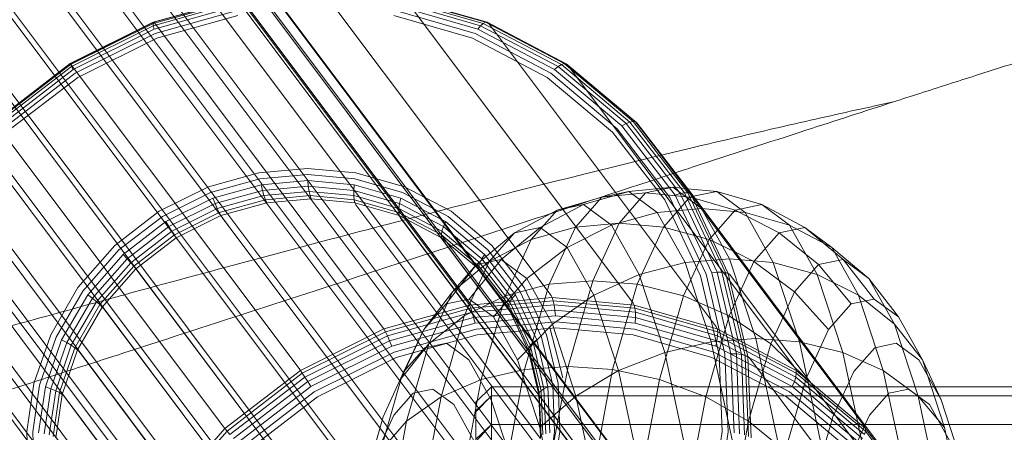
# Model space of a CAD drawing. Units: millimetres. Extents: x 3365 to 578302, y 1430 to 596964.
# Drawn here: x 4791 to 4823, y 5089 to 5103 of the extents above; entities that cross this region are included whole.
import ezdxf

# ---------------------------------------------------------------- set-up
doc = ezdxf.new("R2010")
doc.units = ezdxf.units.MM
doc.layers.add('Контур', color=7, linetype='Continuous', lineweight=15)

msp = doc.modelspace()

# ---------------------------------------------------------------- linework, layer by layer
at = {"layer": 'Контур'}
for p, q in [((4792.613, 5087.545), (4613.671, 5325.996)), ((4797.103, 5081.791), (4613.844, 5325.996)), ((4799.76, 5079.353), (4614.671, 5325.996)), ((4798.536, 5081.382), (4614.97, 5325.996)), ((4799.967, 5080.759), (4616.163, 5325.996)), ((4799.954, 5081.255), (4616.292, 5325.996)), ((4800.464, 5082.197), (4617.736, 5325.996)), ((4617.822, 5325.996), (4801.382, 5081.39)), ((4801.265, 5083.581), (4619.553, 5325.996)), ((4619.613, 5325.996), (4802.861, 5081.807)), ((4802.35, 5084.817), (4621.526, 5325.996)), ((4621.594, 5325.996), (4804.302, 5082.525)), ((4803.657, 5085.82), (4623.539, 5325.996)), ((4623.654, 5325.996), (4805.609, 5083.529)), ((4805.099, 5086.537), (4625.471, 5325.996)), ((4625.666, 5325.996), (4806.695, 5084.763)), ((4627.222, 5325.996), (4806.58, 5086.951)), ((4627.506, 5325.996), (4807.499, 5086.144)), ((4628.723, 5325.996), (4808.013, 5087.08)), ((4629.082, 5325.996), (4808, 5087.576)), ((4630.344, 5325.996), (4808.209, 5088.98)), ((4631.403, 5325.996), (4808.157, 5090.384)), ((4631.474, 5325.996), (4810.869, 5086.537)), ((4632.051, 5325.996), (4807.824, 5091.807)), ((4632.172, 5325.996), (4812.234, 5085.82)), ((4632.428, 5325.996), (4807.184, 5093.173)), ((4632.488, 5325.996), (4813.433, 5084.817)), ((4632.494, 5325.996), (4807.162, 5093.206)), ((4798.402, 5103.184), (4795.656, 5102.417)), ((4798.425, 5103.226), (4795.662, 5102.454)), ((4795.681, 5102.454), (4798.455, 5103.229)), ((4798.488, 5103.198), (4805.869, 5093.363)), ((4808.555, 5093.604), (4801.175, 5103.44)), ((4803.692, 5103.184), (4806.356, 5102.417)), ((4803.748, 5103.226), (4806.428, 5102.454)), ((4806.486, 5102.454), (4803.796, 5103.229)), ((4803.835, 5103.198), (4811.216, 5093.363)), ((4798.388, 5103.102), (4795.665, 5102.342)), ((4798.383, 5102.984), (4795.69, 5102.232)), ((4803.569, 5102.984), (4806.181, 5102.232)), ((4803.631, 5103.102), (4806.271, 5102.342)), ((4798.388, 5102.838), (4795.728, 5102.095)), ((4798.401, 5102.675), (4795.776, 5101.942)), ((4803.457, 5102.675), (4806.003, 5101.942)), ((4803.51, 5102.838), (4806.09, 5102.095)), ((4795.662, 5102.454), (4792.97, 5101.116)), ((4792.98, 5101.111), (4795.681, 5102.454)), ((4795.656, 5102.417), (4792.981, 5101.088)), ((4795.665, 5102.342), (4793.014, 5101.024)), ((4795.69, 5102.232), (4793.067, 5100.928)), ((4795.656, 5102.417), (4795.662, 5102.454)), ((4795.665, 5102.342), (4795.656, 5102.417)), ((4795.681, 5102.454), (4795.662, 5102.454)), ((4795.69, 5102.232), (4795.665, 5102.342)), ((4795.711, 5102.422), (4795.681, 5102.454)), ((4795.711, 5102.422), (4803.092, 5092.587)), ((4806.181, 5102.232), (4806.271, 5102.342)), ((4808.663, 5100.928), (4806.181, 5102.232)), ((4806.271, 5102.342), (4806.356, 5102.417)), ((4808.781, 5101.024), (4806.271, 5102.342)), ((4806.356, 5102.417), (4806.428, 5102.454)), ((4808.887, 5101.088), (4806.356, 5102.417)), ((4806.486, 5102.454), (4806.428, 5102.454)), ((4808.976, 5101.116), (4806.428, 5102.454)), ((4809.043, 5101.111), (4806.486, 5102.454)), ((4806.529, 5102.422), (4806.486, 5102.454)), ((4806.529, 5102.422), (4813.909, 5092.587)), ((4795.728, 5102.095), (4793.138, 5100.808)), ((4795.776, 5101.942), (4793.219, 5100.671)), ((4806.003, 5101.942), (4808.423, 5100.671)), ((4808.541, 5100.808), (4806.09, 5102.095)), ((4792.97, 5101.116), (4790.531, 5099.243)), ((4790.532, 5099.232), (4792.98, 5101.111)), ((4792.981, 5101.088), (4790.557, 5099.226)), ((4793.014, 5101.024), (4790.611, 5099.179)), ((4792.98, 5101.111), (4792.97, 5101.116)), ((4792.981, 5101.088), (4792.97, 5101.116)), ((4793.007, 5101.078), (4792.98, 5101.111)), ((4793.014, 5101.024), (4792.981, 5101.088)), ((4793.007, 5101.078), (4800.388, 5091.243)), ((4793.067, 5100.928), (4793.014, 5101.024)), ((4808.663, 5100.928), (4808.781, 5101.024)), ((4808.781, 5101.024), (4808.887, 5101.088)), ((4810.985, 5099.179), (4808.781, 5101.024)), ((4808.887, 5101.088), (4808.976, 5101.116)), ((4811.111, 5099.226), (4808.887, 5101.088)), ((4809.043, 5101.111), (4808.976, 5101.116)), ((4811.213, 5099.243), (4808.976, 5101.116)), ((4811.289, 5099.232), (4809.043, 5101.111)), ((4809.088, 5101.078), (4809.043, 5101.111)), ((4811.336, 5099.196), (4809.088, 5101.078)), ((4809.088, 5101.078), (4816.469, 5091.243)), ((4793.067, 5100.928), (4790.691, 5099.103)), ((4793.138, 5100.808), (4790.79, 5099.005)), ((4793.219, 5100.671), (4790.902, 5098.892)), ((4808.423, 5100.671), (4810.548, 5098.892)), ((4810.695, 5099.005), (4808.541, 5100.808)), ((4810.843, 5099.103), (4808.663, 5100.928)), ((4790.556, 5099.196), (4797.937, 5089.361)), ((4810.843, 5099.103), (4810.985, 5099.179)), ((4812.573, 5096.856), (4810.843, 5099.103)), ((4810.985, 5099.179), (4811.111, 5099.226)), ((4812.734, 5096.907), (4810.985, 5099.179)), ((4811.111, 5099.226), (4811.213, 5099.243)), ((4812.875, 5096.935), (4811.111, 5099.226)), ((4811.289, 5099.232), (4811.213, 5099.243)), ((4812.989, 5096.937), (4811.213, 5099.243)), ((4813.07, 5096.917), (4811.289, 5099.232)), ((4811.336, 5099.196), (4811.289, 5099.232)), ((4813.12, 5096.879), (4811.336, 5099.196)), ((4811.336, 5099.196), (4818.717, 5089.361)), ((4810.548, 5098.892), (4812.235, 5096.701)), ((4812.403, 5096.786), (4810.695, 5099.005)), ((4797.45, 5097.125), (4799.083, 5097.581)), ((4800.662, 5097.723), (4799.083, 5097.581)), ((4800.663, 5097.529), (4799.117, 5097.39)), ((4800.662, 5097.723), (4802.226, 5097.581)), ((4800.663, 5097.529), (4802.194, 5097.39)), ((4803.809, 5097.125), (4802.226, 5097.581)), ((4795.86, 5096.334), (4797.45, 5097.125)), ((4799.117, 5097.39), (4797.519, 5096.944)), ((4799.157, 5097.196), (4797.593, 5096.759)), ((4800.671, 5097.332), (4799.157, 5097.196)), ((4799.157, 5097.196), (4799.203, 5097.01)), ((4800.688, 5097.144), (4799.203, 5097.01)), ((4800.671, 5097.332), (4800.688, 5097.144)), ((4800.671, 5097.332), (4802.171, 5097.196)), ((4800.688, 5097.144), (4800.713, 5096.977)), ((4800.688, 5097.144), (4802.159, 5097.01)), ((4802.171, 5097.196), (4802.159, 5097.01)), ((4802.171, 5097.196), (4803.688, 5096.759)), ((4802.194, 5097.39), (4803.744, 5096.944)), ((4804.49, 5096.767), (4803.809, 5097.125)), ((4788.523, 5096.879), (4795.903, 5087.044)), ((4797.519, 5096.944), (4795.963, 5096.17)), ((4799.203, 5097.01), (4797.668, 5096.582)), ((4799.251, 5096.846), (4797.739, 5096.424)), ((4799.203, 5097.01), (4799.251, 5096.846)), ((4800.713, 5096.977), (4799.251, 5096.846)), ((4799.297, 5096.711), (4799.251, 5096.846)), ((4800.743, 5096.841), (4799.297, 5096.711)), ((4800.713, 5096.977), (4800.743, 5096.841)), ((4800.713, 5096.977), (4802.161, 5096.846)), ((4800.743, 5096.841), (4800.776, 5096.741)), ((4800.743, 5096.841), (4802.174, 5096.711)), ((4802.159, 5097.01), (4803.648, 5096.582)), ((4802.159, 5097.01), (4802.161, 5096.846)), ((4802.161, 5096.846), (4803.626, 5096.424)), ((4802.174, 5096.711), (4802.161, 5096.846)), ((4804.757, 5096.411), (4803.744, 5096.944)), ((4811.072, 5096.978), (4809.609, 5096.55)), ((4810.196, 5096.797), (4811.072, 5096.978)), ((4811.618, 5096.929), (4810.196, 5096.797)), ((4810.759, 5095.953), (4811.618, 5096.929)), ((4812.499, 5097.111), (4811.072, 5096.978)), ((4811.072, 5096.978), (4811.992, 5096.301)), ((4811.618, 5096.929), (4812.499, 5097.111)), ((4811.618, 5096.929), (4813.048, 5096.797)), ((4812.499, 5097.111), (4813.424, 5096.43)), ((4812.499, 5097.111), (4812.976, 5097.066)), ((4812.573, 5096.856), (4812.734, 5096.907)), ((4813.76, 5094.34), (4812.573, 5096.856)), ((4812.734, 5096.907), (4812.875, 5096.935)), ((4813.934, 5094.363), (4812.734, 5096.907)), ((4812.875, 5096.935), (4812.989, 5096.937)), ((4814.086, 5094.368), (4812.875, 5096.935)), ((4812.976, 5097.066), (4813.924, 5096.978)), ((4813.07, 5096.917), (4812.989, 5096.937)), ((4814.207, 5094.354), (4812.989, 5096.937)), ((4813.164, 5096.821), (4813.048, 5096.797)), ((4814.293, 5094.325), (4813.07, 5096.917)), ((4813.12, 5096.879), (4813.07, 5096.917)), ((4813.12, 5096.879), (4820.5, 5087.044)), ((4813.924, 5096.978), (4813.164, 5096.821)), ((4813.924, 5096.978), (4815.378, 5096.55)), ((4814.843, 5096.301), (4813.924, 5096.978)), ((4797.593, 5096.759), (4796.069, 5096.001)), ((4797.668, 5096.582), (4796.173, 5095.838)), ((4797.668, 5096.582), (4797.593, 5096.759)), ((4797.739, 5096.424), (4797.668, 5096.582)), ((4799.297, 5096.711), (4797.803, 5096.294)), ((4799.34, 5096.612), (4797.856, 5096.198)), ((4799.297, 5096.711), (4799.34, 5096.612)), ((4800.776, 5096.741), (4799.34, 5096.612)), ((4799.378, 5096.549), (4799.34, 5096.612)), ((4806.758, 5086.714), (4799.378, 5096.549)), ((4800.81, 5096.678), (4800.776, 5096.741)), ((4800.776, 5096.741), (4802.198, 5096.612)), ((4800.81, 5096.678), (4808.191, 5086.843)), ((4802.174, 5096.711), (4803.623, 5096.294)), ((4802.174, 5096.711), (4802.198, 5096.612)), ((4802.198, 5096.612), (4803.637, 5096.198)), ((4802.229, 5096.549), (4802.198, 5096.612)), ((4809.61, 5086.714), (4802.229, 5096.549)), ((4803.626, 5096.424), (4803.648, 5096.582)), ((4803.648, 5096.582), (4803.688, 5096.759)), ((4805.063, 5095.838), (4803.648, 5096.582)), ((4805.022, 5096.058), (4803.688, 5096.759)), ((4805.314, 5096.334), (4804.49, 5096.767)), ((4808.198, 5095.809), (4809.609, 5096.55)), ((4810.196, 5096.797), (4808.749, 5096.372)), ((4808.749, 5096.372), (4809.609, 5096.55)), ((4809.341, 5095.826), (4810.196, 5096.797)), ((4809.609, 5096.55), (4810.512, 5095.885)), ((4813.048, 5096.797), (4812.193, 5095.826)), ((4812.235, 5096.701), (4813.392, 5094.248)), ((4813.575, 5094.3), (4812.403, 5096.786)), ((4813.048, 5096.797), (4813.219, 5096.747)), ((4813.219, 5096.747), (4814.518, 5096.372)), ((4814.518, 5096.372), (4815.378, 5096.55)), ((4815.378, 5096.55), (4816.775, 5095.809)), ((4815.378, 5096.55), (4816.281, 5095.885)), ((4794.42, 5095.228), (4795.86, 5096.334)), ((4795.963, 5096.17), (4794.552, 5095.087)), ((4797.739, 5096.424), (4796.268, 5095.692)), ((4797.803, 5096.294), (4796.348, 5095.57)), ((4797.856, 5096.198), (4796.411, 5095.479)), ((4797.803, 5096.294), (4797.739, 5096.424)), ((4797.856, 5096.198), (4797.803, 5096.294)), ((4797.897, 5096.136), (4797.856, 5096.198)), ((4803.623, 5096.294), (4803.626, 5096.424)), ((4803.637, 5096.198), (4803.623, 5096.294)), ((4805, 5095.57), (4803.623, 5096.294)), ((4805.019, 5095.692), (4803.626, 5096.424)), ((4805.005, 5095.479), (4803.637, 5096.198)), ((4803.666, 5096.136), (4803.637, 5096.198)), ((4805.217, 5096.17), (4804.757, 5096.411)), ((4806.51, 5095.087), (4805.217, 5096.17)), ((4806.636, 5095.228), (4805.314, 5096.334)), ((4807.365, 5095.636), (4808.749, 5096.372)), ((4807.909, 5095.419), (4808.749, 5096.372)), ((4811.992, 5096.301), (4810.512, 5095.885)), ((4813.424, 5096.43), (4811.992, 5096.301)), ((4811.992, 5096.301), (4812.903, 5094.672)), ((4813.424, 5096.43), (4814.34, 5094.793)), ((4813.424, 5096.43), (4814.843, 5096.301)), ((4813.968, 5095.748), (4814.518, 5096.372)), ((4814.518, 5096.372), (4815.941, 5095.636)), ((4814.843, 5096.301), (4816.281, 5095.885)), ((4815.754, 5094.672), (4814.843, 5096.301)), ((4796.069, 5096.001), (4794.688, 5094.941)), ((4796.173, 5095.838), (4796.069, 5096.001)), ((4805.277, 5086.3), (4797.897, 5096.136)), ((4811.046, 5086.3), (4803.666, 5096.136)), ((4805.131, 5096.001), (4805.022, 5096.058)), ((4805.063, 5095.838), (4805.107, 5095.945)), ((4805.107, 5095.945), (4805.131, 5096.001)), ((4806.398, 5094.941), (4805.131, 5096.001)), ((4809.072, 5095.165), (4810.512, 5095.885)), ((4810.759, 5095.953), (4809.341, 5095.826)), ((4809.903, 5094.087), (4810.759, 5095.953)), ((4810.512, 5095.885), (4811.407, 5094.286)), ((4810.759, 5095.953), (4812.193, 5095.826)), ((4816.281, 5095.885), (4817.649, 5095.165)), ((4816.281, 5095.885), (4817.176, 5094.286)), ((4796.173, 5095.838), (4794.818, 5094.798)), ((4796.268, 5095.692), (4794.934, 5094.668)), ((4796.348, 5095.57), (4795.03, 5094.558)), ((4796.268, 5095.692), (4796.173, 5095.838)), ((4796.348, 5095.57), (4796.268, 5095.692)), ((4796.411, 5095.479), (4796.348, 5095.57)), ((4805, 5095.57), (4805.019, 5095.692)), ((4805.005, 5095.479), (4805, 5095.57)), ((4806.043, 5094.697), (4805, 5095.57)), ((4805.019, 5095.692), (4805.063, 5095.838)), ((4805.766, 5095.067), (4805.019, 5095.692)), ((4805.396, 5095.56), (4805.063, 5095.838)), ((4806.306, 5094.798), (4805.396, 5095.56)), ((4806.139, 5094.607), (4807.365, 5095.636)), ((4806.552, 5094.713), (4807.365, 5095.636)), ((4806.935, 5094.771), (4808.198, 5095.809)), ((4807.365, 5095.636), (4808.198, 5095.809)), ((4809.341, 5095.826), (4807.909, 5095.419)), ((4808.198, 5095.809), (4809.072, 5095.165)), ((4808.49, 5093.971), (4809.341, 5095.826)), ((4812.193, 5095.826), (4811.342, 5093.971)), ((4812.193, 5095.826), (4813.678, 5095.419)), ((4813.678, 5095.419), (4813.968, 5095.748)), ((4815.128, 5094.713), (4815.941, 5095.636)), ((4815.941, 5095.636), (4816.775, 5095.809)), ((4815.941, 5095.636), (4817.222, 5094.607)), ((4816.775, 5095.809), (4818.017, 5094.771)), ((4816.775, 5095.809), (4817.649, 5095.165)), ((4793.224, 5093.866), (4794.42, 5095.228)), ((4796.411, 5095.479), (4795.101, 5094.473)), ((4796.454, 5095.418), (4796.411, 5095.479)), ((4803.835, 5085.583), (4796.454, 5095.418)), ((4806.207, 5094.473), (4805.005, 5095.479)), ((4805.031, 5095.418), (4805.005, 5095.479)), ((4812.411, 5085.583), (4805.031, 5095.418)), ((4806.552, 5094.713), (4807.909, 5095.419)), ((4807.684, 5093.866), (4806.636, 5095.228)), ((4807.073, 5093.597), (4807.909, 5095.419)), ((4812.842, 5093.597), (4813.678, 5095.419)), ((4813.678, 5095.419), (4814.525, 5095.007)), ((4794.552, 5095.087), (4793.382, 5093.754)), ((4794.688, 5094.941), (4793.542, 5093.635)), ((4794.818, 5094.798), (4794.688, 5094.941)), ((4806.242, 5094.668), (4805.766, 5095.067)), ((4806.306, 5094.798), (4806.398, 5094.941)), ((4807.403, 5093.635), (4806.398, 5094.941)), ((4807.537, 5093.754), (4806.51, 5095.087)), ((4807.769, 5094.156), (4809.072, 5095.165)), ((4809.072, 5095.165), (4809.939, 5093.616)), ((4814.525, 5095.007), (4815.128, 5094.713)), ((4817.649, 5095.165), (4818.851, 5094.156)), ((4817.649, 5095.165), (4818.515, 5093.616)), ((4794.818, 5094.798), (4793.694, 5093.517)), ((4794.934, 5094.668), (4793.827, 5093.407)), ((4794.934, 5094.668), (4794.818, 5094.798)), ((4795.03, 5094.558), (4794.934, 5094.668)), ((4805.156, 5093.339), (4806.139, 5094.607)), ((4805.364, 5093.726), (4806.552, 5094.713)), ((4805.364, 5093.726), (4806.139, 5094.607)), ((4805.742, 5092.949), (4806.552, 5094.713)), ((4805.904, 5093.493), (4806.935, 5094.771)), ((4806.21, 5094.558), (4806.043, 5094.697)), ((4806.139, 5094.607), (4806.935, 5094.771)), ((4806.21, 5094.558), (4806.242, 5094.668)), ((4806.242, 5094.668), (4806.306, 5094.798)), ((4807.213, 5093.407), (4806.242, 5094.668)), ((4807.292, 5093.517), (4806.306, 5094.798)), ((4806.935, 5094.771), (4807.769, 5094.156)), ((4812.903, 5094.672), (4811.407, 5094.286)), ((4814.34, 5094.793), (4812.903, 5094.672)), ((4812.903, 5094.672), (4813.746, 5092.106)), ((4814.34, 5094.793), (4815.188, 5092.212)), ((4814.34, 5094.793), (4815.754, 5094.672)), ((4814.983, 5094.396), (4815.128, 5094.713)), ((4815.128, 5094.713), (4816.446, 5093.726)), ((4815.754, 5094.672), (4817.176, 5094.286)), ((4816.598, 5092.106), (4815.754, 5094.672)), ((4816.446, 5093.726), (4817.222, 5094.607)), ((4817.222, 5094.607), (4818.017, 5094.771)), ((4817.222, 5094.607), (4818.274, 5093.339)), ((4818.017, 5094.771), (4819.022, 5093.493)), ((4818.017, 5094.771), (4818.851, 5094.156)), ((4795.03, 5094.558), (4793.936, 5093.312)), ((4795.101, 5094.473), (4794.014, 5093.235)), ((4795.101, 5094.473), (4795.03, 5094.558)), ((4795.147, 5094.415), (4795.101, 5094.473)), ((4802.528, 5084.58), (4795.147, 5094.415)), ((4806.207, 5094.479), (4806.21, 5094.558)), ((4806.207, 5094.473), (4806.207, 5094.479)), ((4806.384, 5094.242), (4806.207, 5094.473)), ((4806.23, 5094.415), (4806.207, 5094.473)), ((4807.169, 5093.312), (4806.21, 5094.558)), ((4813.61, 5084.58), (4806.23, 5094.415)), ((4809.939, 5093.616), (4811.407, 5094.286)), ((4811.407, 5094.286), (4812.235, 5091.766)), ((4813.998, 5091.698), (4813.392, 5094.248)), ((4814.189, 5091.717), (4813.575, 5094.3)), ((4813.76, 5094.34), (4813.934, 5094.363)), ((4814.381, 5091.724), (4813.76, 5094.34)), ((4813.934, 5094.363), (4814.086, 5094.368)), ((4814.562, 5091.719), (4813.934, 5094.363)), ((4814.086, 5094.368), (4814.207, 5094.354)), ((4814.72, 5091.7), (4814.086, 5094.368)), ((4814.293, 5094.325), (4814.207, 5094.354)), ((4814.845, 5091.67), (4814.207, 5094.354)), ((4814.933, 5091.631), (4814.293, 5094.325)), ((4814.343, 5094.284), (4814.293, 5094.325)), ((4814.319, 5092.949), (4814.983, 5094.396)), ((4814.343, 5094.284), (4821.724, 5084.449)), ((4817.176, 5094.286), (4818.515, 5093.616)), ((4817.176, 5094.286), (4818.004, 5091.766)), ((4807.16, 5093.235), (4806.384, 5094.242)), ((4806.689, 5092.915), (4807.769, 5094.156)), ((4808.49, 5093.971), (4807.073, 5093.597)), ((4807.697, 5091.209), (4808.49, 5093.971)), ((4807.769, 5094.156), (4808.596, 5092.679)), ((4809.903, 5094.087), (4808.49, 5093.971)), ((4809.105, 5091.31), (4809.903, 5094.087)), ((4809.903, 5094.087), (4811.342, 5093.971)), ((4811.342, 5093.971), (4810.549, 5091.209)), ((4811.342, 5093.971), (4812.842, 5093.597)), ((4818.851, 5094.156), (4819.807, 5092.915)), ((4818.851, 5094.156), (4819.678, 5092.679)), ((4792.341, 5092.34), (4793.224, 5093.866)), ((4793.382, 5093.754), (4792.517, 5092.26)), ((4793.542, 5093.635), (4792.695, 5092.173)), ((4793.694, 5093.517), (4793.542, 5093.635)), ((4804.426, 5092.51), (4805.364, 5093.726)), ((4804.591, 5092.042), (4805.364, 5093.726)), ((4807.292, 5093.517), (4807.403, 5093.635)), ((4808.092, 5092.173), (4807.403, 5093.635)), ((4808.241, 5092.26), (4807.537, 5093.754)), ((4808.403, 5092.34), (4807.684, 5093.866)), ((4808.596, 5092.679), (4809.939, 5093.616)), ((4809.939, 5093.616), (4810.741, 5091.176)), ((4816.082, 5092.932), (4816.446, 5093.726)), ((4816.446, 5093.726), (4817.544, 5092.51)), ((4818.515, 5093.616), (4819.678, 5092.679)), ((4818.515, 5093.616), (4819.317, 5091.176)), ((4793.694, 5093.517), (4792.862, 5092.082)), ((4793.827, 5093.407), (4793.009, 5091.995)), ((4793.936, 5093.312), (4793.127, 5091.915)), ((4793.827, 5093.407), (4793.694, 5093.517)), ((4793.936, 5093.312), (4793.827, 5093.407)), ((4794.014, 5093.235), (4793.936, 5093.312)), ((4803.132, 5092.525), (4805.906, 5093.3)), ((4804.426, 5092.51), (4805.156, 5093.339)), ((4805.156, 5093.339), (4805.904, 5093.493)), ((4805.742, 5092.949), (4807.073, 5093.597)), ((4805.869, 5093.363), (4805.906, 5093.3)), ((4805.904, 5093.493), (4806.689, 5092.915)), ((4808.59, 5093.541), (4805.906, 5093.3)), ((4805.906, 5093.3), (4805.949, 5093.201)), ((4808.623, 5093.441), (4805.949, 5093.201)), ((4808.653, 5093.305), (4805.996, 5093.066)), ((4806.294, 5090.885), (4807.073, 5093.597)), ((4807.16, 5093.235), (4807.169, 5093.312)), ((4807.169, 5093.312), (4807.213, 5093.407)), ((4807.828, 5091.915), (4807.169, 5093.312)), ((4807.213, 5093.407), (4807.292, 5093.517)), ((4807.879, 5091.995), (4807.213, 5093.407)), ((4807.969, 5092.082), (4807.292, 5093.517)), ((4808.555, 5093.604), (4808.59, 5093.541)), ((4808.59, 5093.541), (4808.623, 5093.441)), ((4808.59, 5093.541), (4811.248, 5093.3)), ((4808.623, 5093.441), (4808.653, 5093.305)), ((4808.623, 5093.441), (4811.271, 5093.201)), ((4808.653, 5093.305), (4808.677, 5093.138)), ((4808.653, 5093.305), (4811.285, 5093.066)), ((4811.216, 5093.363), (4811.248, 5093.3)), ((4811.271, 5093.201), (4811.248, 5093.3)), ((4811.248, 5093.3), (4813.938, 5092.525)), ((4812.064, 5090.885), (4812.842, 5093.597)), ((4812.842, 5093.597), (4814.319, 5092.949)), ((4817.544, 5092.51), (4818.274, 5093.339)), ((4818.274, 5093.339), (4819.022, 5093.493)), ((4819.022, 5093.493), (4819.807, 5092.915)), ((4794.014, 5093.235), (4793.211, 5091.848)), ((4794.063, 5093.179), (4794.014, 5093.235)), ((4801.443, 5083.344), (4794.063, 5093.179)), ((4805.949, 5093.201), (4803.185, 5092.429)), ((4805.996, 5093.066), (4803.249, 5092.299)), ((4805.949, 5093.201), (4805.996, 5093.066)), ((4805.996, 5093.066), (4806.043, 5092.901)), ((4808.677, 5093.138), (4806.043, 5092.901)), ((4807.814, 5091.848), (4807.16, 5093.235)), ((4807.181, 5093.179), (4807.16, 5093.235)), ((4807.162, 5093.206), (4814.384, 5083.581)), ((4807.183, 5093.175), (4807.181, 5093.179)), ((4814.562, 5083.344), (4807.181, 5093.179)), ((4807.834, 5091.795), (4807.183, 5093.175)), ((4807.184, 5093.173), (4814.384, 5083.581)), ((4808.677, 5093.138), (4808.694, 5092.95)), ((4808.677, 5093.138), (4811.286, 5092.901)), ((4811.285, 5093.066), (4811.271, 5093.201)), ((4811.271, 5093.201), (4813.952, 5092.429)), ((4811.286, 5092.901), (4811.285, 5093.066)), ((4811.285, 5093.066), (4813.949, 5092.299)), ((4806.043, 5092.901), (4803.321, 5092.141)), ((4806.089, 5092.716), (4803.396, 5091.964)), ((4804.591, 5092.042), (4805.742, 5092.949)), ((4804.988, 5090.323), (4805.742, 5092.949)), ((4806.043, 5092.901), (4806.089, 5092.716)), ((4808.694, 5092.95), (4806.089, 5092.716)), ((4808.703, 5092.753), (4806.129, 5092.522)), ((4806.689, 5092.915), (4807.467, 5091.525)), ((4807.467, 5091.525), (4808.596, 5092.679)), ((4808.596, 5092.679), (4809.361, 5090.35)), ((4808.694, 5092.95), (4811.275, 5092.716)), ((4808.703, 5092.753), (4811.252, 5092.522)), ((4811.275, 5092.716), (4811.286, 5092.901)), ((4811.275, 5092.716), (4813.887, 5091.964)), ((4811.286, 5092.901), (4813.927, 5092.141)), ((4813.565, 5090.323), (4814.319, 5092.949)), ((4814.319, 5092.949), (4815.674, 5092.042)), ((4815.674, 5092.042), (4816.082, 5092.932)), ((4819.678, 5092.679), (4820.585, 5091.525)), ((4819.678, 5092.679), (4820.443, 5090.35)), ((4819.807, 5092.915), (4820.585, 5091.525)), ((4791.793, 5090.755), (4792.341, 5092.34)), ((4800.431, 5091.182), (4803.132, 5092.525)), ((4803.185, 5092.429), (4800.494, 5091.091)), ((4803.092, 5092.587), (4803.132, 5092.525)), ((4803.132, 5092.525), (4803.185, 5092.429)), ((4803.185, 5092.429), (4803.249, 5092.299)), ((4806.129, 5092.522), (4803.47, 5091.779)), ((4803.699, 5090.926), (4804.426, 5092.51)), ((4803.788, 5091.148), (4804.426, 5092.51)), ((4808.704, 5092.56), (4806.164, 5092.331)), ((4808.78, 5090.755), (4808.403, 5092.34)), ((4808.933, 5090.939), (4808.513, 5092.568)), ((4808.704, 5092.56), (4811.219, 5092.331)), ((4811.252, 5092.522), (4813.831, 5091.779)), ((4813.909, 5092.587), (4813.938, 5092.525)), ((4813.938, 5092.525), (4813.952, 5092.429)), ((4813.938, 5092.525), (4816.494, 5091.182)), ((4813.952, 5092.429), (4813.949, 5092.299)), ((4816.499, 5091.091), (4813.952, 5092.429)), ((4817.109, 5091.563), (4817.544, 5092.51)), ((4792.517, 5092.26), (4791.981, 5090.708)), ((4792.695, 5092.173), (4792.17, 5090.653)), ((4792.862, 5092.082), (4792.347, 5090.591)), ((4792.862, 5092.082), (4792.695, 5092.173)), ((4793.009, 5091.995), (4792.862, 5092.082)), ((4803.249, 5092.299), (4800.574, 5090.969)), ((4803.321, 5092.141), (4800.669, 5090.823)), ((4803.249, 5092.299), (4803.321, 5092.141)), ((4803.321, 5092.141), (4803.396, 5091.964)), ((4806.164, 5092.331), (4803.538, 5091.598)), ((4803.699, 5090.926), (4804.591, 5092.042)), ((4803.872, 5089.536), (4804.591, 5092.042)), ((4804.467, 5091.918), (4805.162, 5092.062)), ((4805.162, 5092.062), (4805.892, 5091.525)), ((4807.879, 5091.995), (4807.969, 5092.082)), ((4807.969, 5092.082), (4808.092, 5092.173)), ((4808.323, 5090.591), (4807.969, 5092.082)), ((4808.453, 5090.653), (4808.092, 5092.173)), ((4808.61, 5090.708), (4808.241, 5092.26)), ((4813.766, 5091.598), (4811.219, 5092.331)), ((4813.746, 5092.106), (4812.235, 5091.766)), ((4815.188, 5092.212), (4813.746, 5092.106)), ((4813.746, 5092.106), (4814.465, 5088.734)), ((4813.927, 5092.141), (4813.887, 5091.964)), ((4813.949, 5092.299), (4813.927, 5092.141)), ((4816.436, 5090.823), (4813.927, 5092.141)), ((4816.48, 5090.969), (4813.949, 5092.299)), ((4814.954, 5089.536), (4815.674, 5092.042)), ((4815.188, 5092.212), (4815.912, 5088.822)), ((4815.188, 5092.212), (4816.598, 5092.106)), ((4815.674, 5092.042), (4816.817, 5090.926)), ((4816.598, 5092.106), (4818.004, 5091.766)), ((4817.317, 5088.734), (4816.598, 5092.106)), ((4819.04, 5091.918), (4819.735, 5092.062)), ((4819.735, 5092.062), (4820.465, 5091.525)), ((4793.009, 5091.995), (4792.502, 5090.527)), ((4793.127, 5091.915), (4792.626, 5090.464)), ((4793.211, 5091.848), (4792.713, 5090.407)), ((4793.127, 5091.915), (4793.009, 5091.995)), ((4793.211, 5091.848), (4793.127, 5091.915)), ((4793.261, 5091.795), (4793.211, 5091.848)), ((4800.642, 5081.96), (4793.261, 5091.795)), ((4803.396, 5091.964), (4800.773, 5090.66)), ((4803.47, 5091.779), (4800.879, 5090.491)), ((4803.788, 5091.148), (4804.467, 5091.918)), ((4807.814, 5091.848), (4807.828, 5091.915)), ((4808.157, 5090.407), (4807.814, 5091.848)), ((4807.834, 5091.795), (4807.814, 5091.848)), ((4807.824, 5091.807), (4815.036, 5082.197)), ((4807.828, 5091.915), (4807.879, 5091.995)), ((4808.172, 5090.464), (4807.828, 5091.915)), ((4815.214, 5081.96), (4807.834, 5091.795)), ((4808.228, 5090.527), (4807.879, 5091.995)), ((4810.741, 5091.176), (4812.235, 5091.766)), ((4812.235, 5091.766), (4812.942, 5088.455)), ((4816.283, 5090.491), (4813.831, 5091.779)), ((4816.369, 5090.66), (4813.887, 5091.964)), ((4813.998, 5091.698), (4814.095, 5089.205)), ((4814.288, 5089.191), (4814.189, 5091.717)), ((4814.381, 5091.724), (4814.562, 5091.719)), ((4814.482, 5089.167), (4814.381, 5091.724)), ((4814.562, 5091.719), (4814.72, 5091.7)), ((4814.663, 5089.134), (4814.562, 5091.719)), ((4814.72, 5091.7), (4814.845, 5091.67)), ((4814.822, 5089.092), (4814.72, 5091.7)), ((4818.004, 5091.766), (4819.317, 5091.176)), ((4818.004, 5091.766), (4818.711, 5088.455)), ((4818.361, 5091.148), (4819.04, 5091.918)), ((4803.538, 5091.598), (4800.981, 5090.327)), ((4805.892, 5091.525), (4806.615, 5090.232)), ((4807.467, 5091.525), (4808.187, 5089.334)), ((4816.185, 5090.327), (4813.766, 5091.598)), ((4814.933, 5091.631), (4814.845, 5091.67)), ((4814.947, 5089.046), (4814.845, 5091.67)), ((4815.036, 5088.998), (4814.933, 5091.631)), ((4814.984, 5091.587), (4814.933, 5091.631)), ((4814.984, 5091.587), (4822.365, 5081.752)), ((4816.817, 5090.926), (4817.109, 5091.563)), ((4820.465, 5091.525), (4821.188, 5090.232)), ((4820.585, 5091.525), (4821.188, 5090.232)), ((4820.585, 5091.525), (4821.305, 5089.334)), ((4797.983, 5089.302), (4800.431, 5091.182)), ((4800.494, 5091.091), (4798.054, 5089.217)), ((4800.388, 5091.243), (4800.431, 5091.182)), ((4800.431, 5091.182), (4800.494, 5091.091)), ((4800.494, 5091.091), (4800.574, 5090.969)), ((4803.112, 5089.675), (4803.788, 5091.148)), ((4807.697, 5091.209), (4806.294, 5090.885)), ((4807.019, 5087.63), (4807.697, 5091.209)), ((4809.105, 5091.31), (4807.697, 5091.209)), ((4808.423, 5087.711), (4809.105, 5091.31)), ((4809.105, 5091.31), (4810.549, 5091.209)), ((4809.361, 5090.35), (4810.741, 5091.176)), ((4810.549, 5091.209), (4809.871, 5087.63)), ((4810.549, 5091.209), (4812.064, 5090.885)), ((4810.741, 5091.176), (4811.425, 5087.97)), ((4816.469, 5091.243), (4816.494, 5091.182)), ((4816.499, 5091.091), (4816.48, 5090.969)), ((4816.494, 5091.182), (4816.499, 5091.091)), ((4816.494, 5091.182), (4818.74, 5089.302)), ((4818.737, 5089.217), (4816.499, 5091.091)), ((4818.004, 5090.37), (4818.361, 5091.148)), ((4819.317, 5091.176), (4820.443, 5090.35)), ((4819.317, 5091.176), (4820.001, 5087.97)), ((4791.565, 5089.205), (4791.793, 5090.755)), ((4800.574, 5090.969), (4798.15, 5089.108)), ((4800.669, 5090.823), (4798.266, 5088.978)), ((4800.574, 5090.969), (4800.669, 5090.823)), ((4800.669, 5090.823), (4800.773, 5090.66)), ((4803.022, 5088.568), (4803.699, 5090.926)), ((4804.988, 5090.323), (4806.294, 5090.885)), ((4805.629, 5087.37), (4806.294, 5090.885)), ((4808.841, 5089.205), (4808.78, 5090.755)), ((4811.398, 5087.37), (4812.064, 5090.885)), ((4812.064, 5090.885), (4813.565, 5090.323)), ((4816.14, 5088.568), (4816.817, 5090.926)), ((4816.436, 5090.823), (4816.369, 5090.66)), ((4816.48, 5090.969), (4816.436, 5090.823)), ((4818.64, 5088.978), (4816.436, 5090.823)), ((4818.704, 5089.108), (4816.48, 5090.969)), ((4791.981, 5090.708), (4791.758, 5089.191)), ((4792.17, 5090.653), (4791.951, 5089.167)), ((4792.347, 5090.591), (4792.133, 5089.134)), ((4792.347, 5090.591), (4792.17, 5090.653)), ((4792.502, 5090.527), (4792.292, 5089.092)), ((4792.502, 5090.527), (4792.347, 5090.591)), ((4792.626, 5090.464), (4792.417, 5089.046)), ((4792.626, 5090.464), (4792.502, 5090.527)), ((4792.713, 5090.407), (4792.626, 5090.464)), ((4800.773, 5090.66), (4798.396, 5088.835)), ((4800.879, 5090.491), (4798.532, 5088.688)), ((4803.462, 5089.732), (4804.087, 5090.442)), ((4804.087, 5090.442), (4804.728, 5090.575)), ((4804.728, 5090.575), (4805.4, 5090.08)), ((4806.621, 5090.656), (4806.121, 5090.156)), ((4806.621, 5090.656), (4806.621, 5090.364)), ((4820.99, 5090.656), (4806.621, 5090.656)), ((4808.157, 5090.407), (4808.172, 5090.464)), ((4808.172, 5090.464), (4808.228, 5090.527)), ((4808.228, 5089.046), (4808.172, 5090.464)), ((4808.228, 5090.527), (4808.323, 5090.591)), ((4808.284, 5089.092), (4808.228, 5090.527)), ((4808.323, 5090.591), (4808.453, 5090.653)), ((4808.38, 5089.134), (4808.323, 5090.591)), ((4808.512, 5089.167), (4808.453, 5090.653)), ((4808.669, 5089.191), (4808.61, 5090.708)), ((4818.436, 5088.688), (4816.283, 5090.491)), ((4818.549, 5088.835), (4816.369, 5090.66)), ((4818.873, 5089.732), (4819.499, 5090.442)), ((4819.499, 5090.442), (4820.139, 5090.575)), ((4820.139, 5090.575), (4820.812, 5090.08)), ((4823.621, 5090.656), (4820.99, 5090.656)), ((4792.713, 5090.407), (4792.506, 5088.998)), ((4792.764, 5090.357), (4792.713, 5090.407)), ((4800.145, 5080.522), (4792.764, 5090.357)), ((4800.981, 5090.327), (4798.664, 5088.547)), ((4803.872, 5089.536), (4804.988, 5090.323)), ((4804.344, 5086.92), (4804.988, 5090.323)), ((4806.621, 5090.364), (4806.121, 5089.844)), ((4806.621, 5090.364), (4806.121, 5089.872)), ((4806.121, 5090.156), (4806.121, 5089.844)), ((4806.615, 5090.232), (4807.285, 5088.195)), ((4806.621, 5090.364), (4806.621, 5089.427)), ((4806.621, 5090.364), (4821.127, 5090.364)), ((4808.212, 5088.998), (4808.157, 5090.407)), ((4808.176, 5090.357), (4808.157, 5090.407)), ((4808.157, 5090.384), (4815.378, 5080.759)), ((4815.556, 5080.522), (4808.176, 5090.357)), ((4808.187, 5089.334), (4809.361, 5090.35)), ((4809.361, 5090.35), (4810.014, 5087.291)), ((4812.92, 5086.92), (4813.565, 5090.323)), ((4813.565, 5090.323), (4814.954, 5089.536)), ((4818.311, 5088.547), (4816.185, 5090.327)), ((4817.685, 5089.675), (4818.004, 5090.37)), ((4820.443, 5090.35), (4821.305, 5089.334)), ((4820.443, 5090.35), (4821.096, 5087.291)), ((4821.127, 5090.364), (4823.621, 5090.364)), ((4821.188, 5090.232), (4821.857, 5088.195)), ((4805.4, 5090.08), (4806.067, 5088.889)), ((4806.121, 5089.844), (4806.121, 5088.88)), ((4820.812, 5090.08), (4821.478, 5088.889)), ((4802.483, 5087.483), (4803.112, 5089.675)), ((4802.839, 5088.376), (4803.462, 5089.732)), ((4803.022, 5088.568), (4803.872, 5089.536)), ((4803.257, 5086.289), (4803.872, 5089.536)), ((4814.339, 5086.289), (4814.954, 5089.536)), ((4814.954, 5089.536), (4816.14, 5088.568)), ((4817.056, 5087.483), (4817.685, 5089.675)), ((4818.725, 5089.41), (4818.873, 5089.732)), ((4791.626, 5087.655), (4791.565, 5089.205)), ((4791.758, 5089.191), (4791.817, 5087.674)), ((4795.952, 5086.988), (4797.983, 5089.302)), ((4798.054, 5089.217), (4796.03, 5086.912)), ((4797.937, 5089.361), (4797.983, 5089.302)), ((4797.983, 5089.302), (4798.054, 5089.217)), ((4798.054, 5089.217), (4798.15, 5089.108)), ((4806.621, 5089.427), (4806.121, 5088.88)), ((4806.621, 5089.427), (4806.121, 5088.962)), ((4806.621, 5089.427), (4806.621, 5087.803)), ((4806.621, 5089.427), (4821.452, 5089.427)), ((4808.187, 5089.334), (4808.801, 5086.455)), ((4808.446, 5087.674), (4808.669, 5089.191)), ((4808.613, 5087.655), (4808.841, 5089.205)), ((4814.095, 5089.205), (4813.729, 5086.712)), ((4813.917, 5086.666), (4814.288, 5089.191)), ((4818.251, 5088.376), (4818.725, 5089.41)), ((4818.737, 5089.217), (4818.704, 5089.108)), ((4818.717, 5089.361), (4818.74, 5089.302)), ((4818.74, 5089.302), (4818.737, 5089.217)), ((4820.512, 5086.912), (4818.737, 5089.217)), ((4818.74, 5089.302), (4820.522, 5086.988)), ((4821.305, 5089.334), (4821.919, 5086.455)), ((4821.452, 5089.427), (4823.621, 5089.427))]:
    msp.add_line(p, q, dxfattribs=at)
for points, knots in [([(4808.027, 5112.792), (4807.618, 5112.721), (4807.197, 5112.646), (4805.927, 5112.418), (4805.041, 5112.255), (4803.333, 5111.931), (4802.506, 5111.769), (4801.522, 5111.578), (4801.337, 5111.541), (4800.797, 5111.434), (4800.437, 5111.362), (4799.364, 5111.145), (4798.663, 5111.002), (4796.818, 5110.621), (4795.66, 5110.377), (4793.275, 5109.866), (4792.047, 5109.599), (4789.529, 5109.044), (4788.238, 5108.755), (4785.599, 5108.157), (4784.252, 5107.849), (4782.72, 5107.495), (4782.546, 5107.455), (4781.161, 5107.132), (4779.957, 5106.852), (4778.711, 5106.559), (4778.682, 5106.552), (4777.265, 5106.217), (4775.881, 5105.89), (4773.053, 5105.216), (4771.619, 5104.872), (4768.746, 5104.181), (4767.309, 5103.833), (4764.442, 5103.139), (4763.013, 5102.793), (4761.481, 5102.421), (4761.351, 5102.39), (4759.957, 5102.052), (4758.671, 5101.74), (4757.259, 5101.398), (4757.087, 5101.356), (4755.739, 5101.031), (4754.536, 5100.74), (4752.063, 5100.145), (4750.782, 5099.838), (4748.303, 5099.249), (4747.107, 5098.966), (4745.81, 5098.663), (4745.649, 5098.625), (4744.562, 5098.373), (4743.588, 5098.146), (4741.679, 5097.708), (4740.721, 5097.492), (4739.593, 5097.24), (4739.344, 5097.184), (4738.543, 5097.008), (4737.955, 5096.879), (4736.719, 5096.613), (4736.082, 5096.478), (4734.987, 5096.252), (4734.526, 5096.159), (4733.787, 5096.013), (4733.508, 5095.96), (4733.172, 5095.898), (4733.084, 5095.882), (4733.056, 5095.877)], [6.041952, 6.041952, 6.041952, 6.041952, 6.609818, 6.609818, 7.695147, 7.695147, 8.597161, 8.597161, 8.790464, 8.790464, 9.17387, 9.17387, 9.894036, 9.894036, 11.008294, 11.008294, 12.135233, 12.135233, 13.274391, 13.274391, 14.427183, 14.427183, 14.575897, 14.575897, 15.594524, 15.594524, 15.619287, 15.619287, 16.776004, 16.776004, 17.971502, 17.971502, 19.182069, 19.182069, 20.40556, 20.40556, 20.51742, 20.51742, 21.642485, 21.642485, 21.796095, 21.796095, 22.891859, 22.891859, 24.151451, 24.151451, 25.422331, 25.422331, 25.596022, 25.596022, 26.702055, 26.702055, 27.982163, 27.982163, 28.33762, 28.33762, 29.25268, 29.25268, 30.511391, 30.511391, 31.760206, 31.760206, 32.998971, 32.998971, 34, 34, 34, 34]), ([(4835.185, 5104.628), (4835.183, 5104.627), (4835.185, 5104.628), (4835.185, 5104.628), (4835.185, 5104.628), (4835.185, 5104.628), (4835.185, 5104.628), (4835.184, 5104.628), (4835.184, 5104.628), (4835.183, 5104.627), (4835.183, 5104.627), (4835.181, 5104.627), (4835.18, 5104.627), (4835.177, 5104.626), (4835.174, 5104.625), (4835.166, 5104.623), (4835.159, 5104.621), (4835.135, 5104.615), (4835.115, 5104.61), (4835.079, 5104.6), (4835.066, 5104.597), (4835.035, 5104.589), (4835.017, 5104.584), (4834.979, 5104.574), (4834.959, 5104.568), (4834.895, 5104.551), (4834.846, 5104.538), (4834.688, 5104.495), (4834.564, 5104.461), (4834.135, 5104.343), (4833.775, 5104.241), (4832.916, 5103.995), (4832.358, 5103.831), (4831.806, 5103.67), (4831.744, 5103.651), (4831.494, 5103.578), (4831.303, 5103.521), (4830.588, 5103.306), (4830.094, 5103.158), (4828.747, 5102.749), (4827.876, 5102.481), (4826.004, 5101.898), (4824.942, 5101.562), (4823.932, 5101.245), (4823.92, 5101.241), (4823.388, 5101.073), (4822.853, 5100.903), (4821.718, 5100.54), (4821.117, 5100.348), (4820.222, 5100.061), (4819.945, 5099.972), (4818.715, 5099.575), (4817.786, 5099.275), (4815.618, 5098.572), (4814.355, 5098.16), (4813.05, 5097.735), (4812.973, 5097.71), (4812.381, 5097.516), (4811.862, 5097.347), (4810.502, 5096.902), (4809.667, 5096.629), (4807.442, 5095.901), (4806.039, 5095.441), (4803.217, 5094.517), (4801.799, 5094.053), (4798.957, 5093.126), (4797.534, 5092.663), (4795.175, 5091.898), (4794.242, 5091.597), (4792.733, 5091.11), (4792.155, 5090.925), (4791.578, 5090.74)], [0, 0, 0, 0, 0.003025, 0.003025, 0.006051, 0.006051, 0.011195, 0.011195, 0.021484, 0.021484, 0.042061, 0.042061, 0.083216, 0.083216, 0.165526, 0.165526, 0.330146, 0.330146, 0.659386, 0.659386, 0.824284, 0.824284, 1.015106, 1.015106, 1.200699, 1.200699, 1.571886, 1.571886, 2.296335, 2.296335, 3.721333, 3.721333, 5.125648, 5.125648, 5.263502, 5.263502, 5.734272, 5.734272, 6.815528, 6.815528, 8.381606, 8.381606, 9.943679, 9.943679, 9.96038, 9.96038, 10.72701, 10.72701, 11.547883, 11.547883, 11.921825, 11.921825, 13.124793, 13.124793, 14.600127, 14.600127, 14.688552, 14.688552, 15.290694, 15.290694, 16.239312, 16.239312, 17.77536, 17.77536, 19.294631, 19.294631, 20.798185, 20.798185, 21.778419, 21.778419, 22.387977, 22.387977, 22.387977, 22.387977]), ([(4819.653, 5099.878), (4819.25, 5099.791), (4818.835, 5099.701), (4817.578, 5099.424), (4816.7, 5099.226), (4815.004, 5098.835), (4814.179, 5098.64), (4813.204, 5098.41), (4813.025, 5098.367), (4812.489, 5098.238), (4812.129, 5098.152), (4811.066, 5097.893), (4810.374, 5097.724), (4808.551, 5097.271), (4807.403, 5096.982), (4805.04, 5096.379), (4803.824, 5096.064), (4801.331, 5095.41), (4800.052, 5095.071), (4797.439, 5094.37), (4796.105, 5094.009), (4794.583, 5093.594), (4794.406, 5093.546), (4793.035, 5093.168), (4791.848, 5092.843), (4790.615, 5092.502), (4790.581, 5092.492), (4789.178, 5092.101), (4787.813, 5091.722), (4785.019, 5090.939), (4783.6, 5090.539), (4780.756, 5089.736), (4779.333, 5089.332), (4776.496, 5088.526), (4775.082, 5088.123), (4773.56, 5087.69), (4773.426, 5087.652), (4772.047, 5087.26), (4770.779, 5086.899), (4769.381, 5086.502), (4769.206, 5086.452), (4767.872, 5086.074), (4766.687, 5085.738), (4764.243, 5085.048), (4762.974, 5084.691), (4760.52, 5084.004), (4759.335, 5083.675), (4758.047, 5083.319), (4757.884, 5083.274), (4756.806, 5082.979), (4755.847, 5082.715), (4753.959, 5082.204), (4753.01, 5081.95), (4751.888, 5081.653), (4751.638, 5081.587), (4750.844, 5081.379), (4750.266, 5081.228), (4749.042, 5080.913), (4748.411, 5080.754), (4747.324, 5080.484), (4746.866, 5080.373), (4746.133, 5080.198), (4745.855, 5080.134), (4745.52, 5080.058), (4745.432, 5080.039), (4745.404, 5080.033)], [6.041179, 6.041179, 6.041179, 6.041179, 6.605104, 6.605104, 7.690434, 7.690434, 8.59646, 8.59646, 8.785767, 8.785767, 9.173185, 9.173185, 9.889327, 9.889327, 11.003578, 11.003578, 12.130499, 12.130499, 13.269636, 13.269636, 14.422412, 14.422412, 14.575359, 14.575359, 15.589733, 15.589733, 15.618775, 15.618775, 16.771189, 16.771189, 17.966676, 17.966676, 19.177224, 19.177224, 20.400692, 20.400692, 20.517037, 20.517037, 21.63761, 21.63761, 21.795749, 21.795749, 22.886972, 22.886972, 24.146566, 24.146566, 25.417446, 25.417446, 25.595768, 25.595768, 26.697164, 26.697164, 27.977342, 27.977342, 28.337446, 28.337446, 29.247933, 29.247933, 30.506718, 30.506718, 31.755609, 31.755609, 32.994443, 32.994443, 34, 34, 34, 34]), ([(4847.111, 5092.786), (4847.11, 5092.786), (4847.111, 5092.786), (4847.111, 5092.786), (4847.111, 5092.786), (4847.111, 5092.786), (4847.11, 5092.786), (4847.11, 5092.786), (4847.11, 5092.786), (4847.11, 5092.786), (4847.11, 5092.786), (4847.109, 5092.786), (4847.108, 5092.786), (4847.107, 5092.785), (4847.105, 5092.785), (4847.101, 5092.784), (4847.099, 5092.783), (4847.089, 5092.78), (4847.081, 5092.777), (4847.055, 5092.769), (4847.032, 5092.762), (4846.996, 5092.751), (4846.988, 5092.749), (4846.971, 5092.744), (4846.962, 5092.741), (4846.945, 5092.736), (4846.936, 5092.733), (4846.908, 5092.724), (4846.887, 5092.718), (4846.824, 5092.698), (4846.776, 5092.683), (4846.62, 5092.634), (4846.497, 5092.595), (4846.074, 5092.46), (4845.718, 5092.345), (4844.869, 5092.065), (4844.317, 5091.879), (4843.772, 5091.697), (4843.712, 5091.676), (4843.465, 5091.592), (4843.275, 5091.528), (4842.57, 5091.286), (4842.082, 5091.118), (4840.754, 5090.656), (4839.894, 5090.355), (4838.046, 5089.699), (4836.997, 5089.321), (4836, 5088.965), (4835.989, 5088.961), (4835.464, 5088.771), (4834.936, 5088.58), (4833.815, 5088.174), (4833.224, 5087.958), (4832.34, 5087.636), (4832.066, 5087.536), (4830.853, 5087.091), (4829.937, 5086.755), (4827.799, 5085.968), (4826.552, 5085.506), (4825.265, 5085.03), (4825.19, 5085.002), (4824.606, 5084.786), (4824.093, 5084.596), (4822.752, 5084.098), (4821.929, 5083.792), (4819.736, 5082.978), (4818.352, 5082.463), (4815.568, 5081.43), (4814.169, 5080.91), (4811.366, 5079.873), (4809.962, 5079.354), (4807.633, 5078.497), (4806.712, 5078.159), (4805.222, 5077.612), (4804.652, 5077.404), (4804.083, 5077.197)], [0, 0, 0, 0, 0.003047, 0.003047, 0.003395, 0.003395, 0.006094, 0.006094, 0.011456, 0.011456, 0.022181, 0.022181, 0.043631, 0.043631, 0.08653, 0.08653, 0.172328, 0.172328, 0.343925, 0.343925, 0.687119, 0.687119, 0.784193, 0.784193, 0.87539, 0.87539, 0.964812, 0.964812, 1.143656, 1.143656, 1.497087, 1.497087, 2.186916, 2.186916, 3.543863, 3.543863, 4.883097, 4.883097, 5.013058, 5.013058, 5.462927, 5.462927, 6.491647, 6.491647, 7.983649, 7.983649, 9.47317, 9.47317, 9.487702, 9.487702, 10.219444, 10.219444, 11.000098, 11.000098, 11.357733, 11.357733, 12.502406, 12.502406, 13.909305, 13.909305, 13.99217, 13.99217, 14.567204, 14.567204, 15.469579, 15.469579, 16.932948, 16.932948, 18.380371, 18.380371, 19.812798, 19.812798, 20.747941, 20.747941, 21.328608, 21.328608, 21.328608, 21.328608]), ([(4791.578, 5090.74), (4790.845, 5090.504), (4790.113, 5090.27), (4788.733, 5089.83), (4788.083, 5089.624), (4786.081, 5088.989), (4784.733, 5088.565), (4782.094, 5087.742), (4780.801, 5087.342), (4778.278, 5086.57), (4777.047, 5086.197), (4774.65, 5085.48), (4773.486, 5085.135), (4772.237, 5084.771), (4772.112, 5084.734), (4771.033, 5084.424), (4770.049, 5084.138), (4768.709, 5083.758), (4768.298, 5083.642), (4767.307, 5083.365), (4766.716, 5083.201), (4765.205, 5082.787), (4764.308, 5082.546), (4762.624, 5082.102), (4761.835, 5081.898), (4760.479, 5081.555), (4759.933, 5081.423), (4759.265, 5081.258), (4759.183, 5081.238), (4758.502, 5081.074), (4757.963, 5080.949), (4757.023, 5080.735), (4756.619, 5080.645), (4755.944, 5080.501), (4755.672, 5080.445), (4755.266, 5080.364), (4755.128, 5080.338), (4755.026, 5080.319), (4755.016, 5080.317), (4754.997, 5080.314), (4754.998, 5080.314), (4754.999, 5080.314)], [0, 0, 0, 0, 0.77472, 0.77472, 1.466183, 1.466183, 2.914441, 2.914441, 4.344261, 4.344261, 5.757056, 5.757056, 7.154232, 7.154232, 7.305068, 7.305068, 8.534962, 8.534962, 9.082379, 9.082379, 9.902458, 9.902458, 11.258242, 11.258242, 12.601931, 12.601931, 13.738186, 13.738186, 13.925892, 13.925892, 15.217064, 15.217064, 16.480345, 16.480345, 17.717347, 17.717347, 18.928624, 18.928624, 19.451468, 19.451468, 19.612023, 19.612023, 19.612023, 19.612023])]:
    msp.add_open_spline(points, degree=3, knots=knots, dxfattribs=at)

doc.saveas('drawing.dxf')
